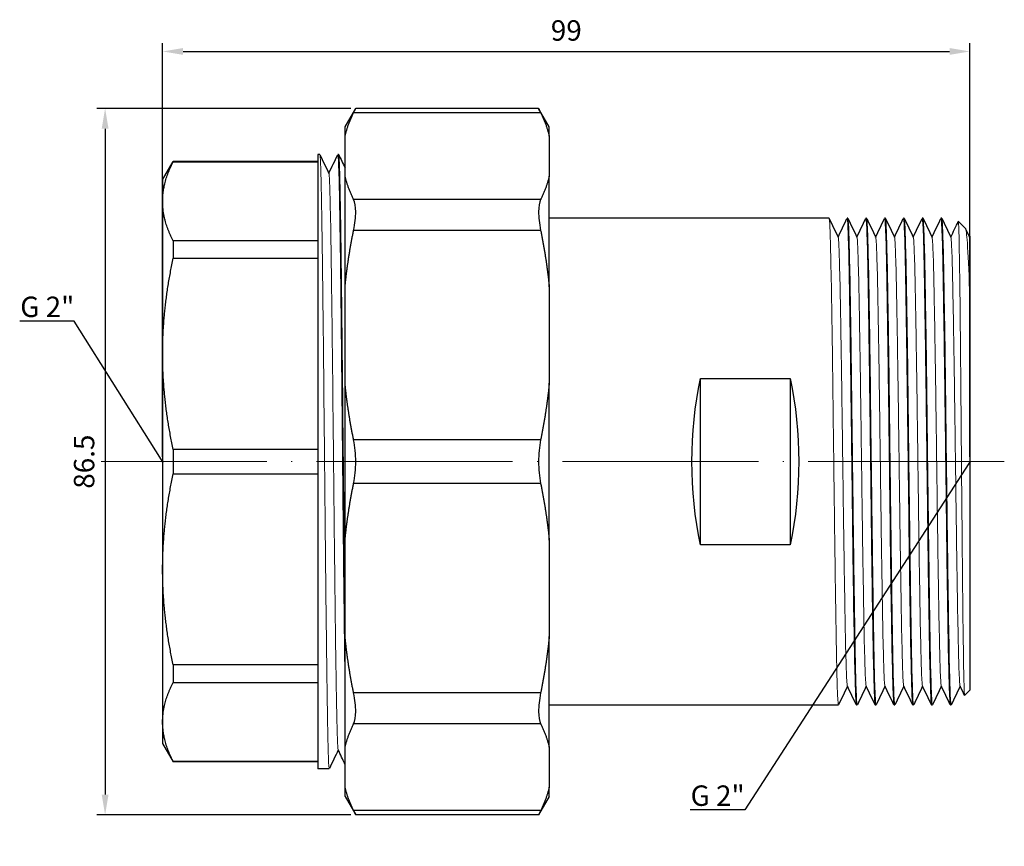
# Model space of a CAD drawing. Units: millimetres. Extents: x 221 to 1545, y 1253 to 1477.
# Drawn here: x 1291 to 1412, y 1375 to 1477 of the extents above; entities that cross this region are included whole.
import ezdxf
from ezdxf import colors
from ezdxf.entities.mleader import LeaderData, LeaderLine
from ezdxf.math import Vec2, Vec3

# ---------------------------------------------------------------- set-up
doc = ezdxf.new("R2010")
doc.units = ezdxf.units.MM
doc.linetypes.add('ACAD_ISO04W100', pattern=[30, 24, -3, 0, -3])
doc.layers.get('0').update_dxf_attribs({"color": 220})
for name, color, linetype, lineweight in [('Осевая', 1, 'ACAD_ISO04W100', 15), ('Основная толстая', 7, 'Continuous', 30), ('Основная тонкая', 7, 'Continuous', 15), ('Размеры', 7, 'Continuous', 18)]:
    doc.layers.add(name, color=color, linetype=linetype, lineweight=lineweight)
doc.styles.add('VALтекст', font='isocpeur.ttf', dxfattribs={"height": 2.5})
doc.dimstyles.new('VALразмер1', dxfattribs={"dimtxt": 2.5, "dimasz": 2.5, "dimexe": 1, "dimexo": 0.6, "dimgap": 1, "dimtad": 1, "dimdec": 1, "dimdsep": 46, "dimtxsty": 'VALтекст', "dimcen": 2.5, "dimclrt": 256, "dimadec": 0, "dimazin": 0, "dimtfac": 1, "dimtdec": 1, "dimtmove": 0, "dimatfit": 3, "dimfxl": 1, "dimarcsym": 0})

# ---------------------------------------------------------------- blocks, each defined once
blk = doc.blocks.new('*U163')
at = {"layer": 'Осевая', "color": 0, "transparency": 16777216}
blk.add_line((38.29, 0), (-72.27, 0), dxfattribs=at)
blk = doc.blocks.new('A$C6C584069')
at = {"layer": 'Основная толстая', "extrusion": (-2.22045e-16, 1, -2.22045e-16)}
for p, q in [((-27.09, 54.92), (-25.78, 57.18)), ((-3.39, 57.18), (-25.78, 57.18)), ((-2.09, 54.92), (-3.39, 57.18)), ((-3.14, 56.65), (-26.04, 56.65)), ((-27.09, 53.78), (-27.09, 54.92)), ((-2.09, 53.78), (-2.09, 54.92)), ((-27.09, 48.89), (-27.09, 53.78)), ((-2.09, 53.78), (-2.09, 48.89)), ((-49.42, 48.42), (-48.12, 50.67)), ((-48.12, 50.67), (-48.12, 50.64)), ((-30.42, 50.67), (-48.12, 50.67)), ((-48.12, 50.64), (-30.42, 50.64)), ((-30.42, 51.52), (-30.42, -23.68)), ((-30.17, 51.52), (-30.42, 51.52)), ((-27.87, 51.52), (-27.97, 51.52)), ((-49.42, 48.42), (-49.42, 45.79)), ((-27.09, 35.32), (-27.09, 48.89)), ((-2.09, 35.32), (-2.09, 48.89)), ((-3.14, 46.03), (-26.04, 46.03)), ((-49.42, 45.79), (-49.42, 27.12)), ((32.17, 43.72), (-2.09, 43.72)), ((34.47, 43.72), (34.37, 43.72)), ((36.77, 43.72), (36.67, 43.72)), ((39.07, 43.72), (38.97, 43.72)), ((41.37, 43.72), (41.27, 43.72)), ((43.67, 43.72), (43.57, 43.72)), ((45.97, 43.72), (45.87, 43.72)), ((-3.14, 42.24), (-26.04, 42.24)), ((48.87, 42.47), (47.99, 43.35)), ((49.37, 41.43), (49.42, 41.54)), ((-30.42, 40.95), (-48.12, 40.95)), ((-48.12, 40.95), (-48.12, 38.82)), ((-48.12, 38.82), (-30.42, 38.82)), ((-27.09, 23.52), (-27.09, 35.32)), ((-2.09, 35.32), (-2.09, 23.52)), ((49.42, 33.63), (49.42, -14.08)), ((-49.42, 27.12), (-49.42, 0.72)), ((16.42, 3.72), (16.42, 24.12)), ((16.42, 24.12), (27.42, 24.12)), ((27.42, 24.12), (27.42, 3.72)), ((-27.09, 4.32), (-27.09, 23.52)), ((-2.09, 4.32), (-2.09, 23.52)), ((-3.14, 16.6), (-26.04, 16.6)), ((-30.42, 15.42), (-48.12, 15.42)), ((-48.12, 15.42), (-48.12, 12.41)), ((-48.12, 12.41), (-30.42, 12.41)), ((-3.14, 11.24), (-26.04, 11.24)), ((-27.09, -7.48), (-27.09, 4.32)), ((-2.09, 4.32), (-2.09, -7.48)), ((27.42, 3.72), (16.42, 3.72)), ((-49.42, 0.72), (-49.42, -17.95)), ((-27.09, -21.05), (-27.09, -7.48)), ((-2.09, -21.05), (-2.09, -7.48)), ((-30.42, -10.98), (-48.12, -10.98)), ((-48.12, -10.98), (-48.12, -13.11)), ((-48.12, -13.11), (-30.42, -13.11)), ((-3.14, -14.4), (-26.04, -14.4)), ((49.42, -14.08), (48.77, -14.73)), ((33.32, -15.88), (-2.09, -15.88)), ((35.62, -15.88), (35.52, -15.88)), ((37.92, -15.88), (37.82, -15.88)), ((40.22, -15.88), (40.12, -15.88)), ((42.52, -15.88), (42.42, -15.88)), ((44.82, -15.88), (44.72, -15.88)), ((47.12, -15.88), (47.02, -15.88)), ((-49.42, -17.95), (-49.42, -20.58)), ((-3.14, -18.19), (-26.04, -18.19)), ((-49.42, -20.58), (-48.12, -22.83)), ((-27.09, -25.94), (-27.09, -21.05)), ((-2.09, -21.05), (-2.09, -25.94)), ((-30.42, -22.8), (-48.12, -22.8)), ((-48.12, -22.8), (-48.12, -22.83)), ((-30.42, -22.83), (-48.12, -22.83)), ((-29.02, -23.68), (-30.42, -23.68)), ((-27.09, -27.08), (-27.09, -25.94)), ((-2.09, -27.08), (-2.09, -25.94)), ((-27.09, -27.08), (-25.78, -29.34)), ((-2.09, -27.08), (-3.39, -29.34)), ((-3.14, -28.81), (-26.04, -28.81)), ((-3.39, -29.34), (-25.78, -29.34))]:
    blk.add_line(p, q, dxfattribs=at)
at = {"layer": 'Основная толстая', "extrusion": (4.93038e-32, -2.22045e-16, -1)}
for centre, major_axis in [((32.59, 13.92), (0, -29.8)), ((11.25, 13.92), (0, 29.8))]:
    blk.add_ellipse(centre, major_axis=major_axis, ratio=0.57735, start_param=1.221452, end_param=1.920141, dxfattribs=at)
at = {"layer": 'Основная толстая'}
for points in [[(-26.04, 56.65), (-25.87, 57), (-25.78, 57.18), (-25.78, 57.18)], [(-3.39, 57.18), (-3.39, 57.18), (-3.31, 57), (-3.14, 56.65)], [(-30.16, 51.51), (-29.8, 50.75), (-29.43, 49.98), (-29.06, 49.21)], [(-29.07, 49.23), (-28.71, 49.99), (-28.34, 50.75), (-27.98, 51.51)], [(-27.86, 51.51), (-27.6, 50.97), (-27.35, 50.44), (-27.09, 49.9)], [(32.18, 43.71), (32.55, 42.94), (32.91, 42.18), (33.28, 41.41)], [(33.27, 41.43), (33.63, 42.19), (34, 42.95), (34.36, 43.71)], [(34.48, 43.71), (34.85, 42.94), (35.21, 42.18), (35.58, 41.41)], [(35.57, 41.43), (35.93, 42.19), (36.3, 42.95), (36.66, 43.71)], [(36.78, 43.71), (37.15, 42.94), (37.51, 42.18), (37.88, 41.41)], [(37.87, 41.43), (38.23, 42.19), (38.6, 42.95), (38.96, 43.71)], [(39.08, 43.71), (39.45, 42.94), (39.81, 42.18), (40.18, 41.41)], [(40.17, 41.43), (40.53, 42.19), (40.9, 42.95), (41.26, 43.71)], [(41.38, 43.71), (41.75, 42.94), (42.11, 42.18), (42.48, 41.41)], [(42.47, 41.43), (42.83, 42.19), (43.2, 42.95), (43.56, 43.71)], [(43.68, 43.71), (44.05, 42.94), (44.41, 42.18), (44.78, 41.41)], [(44.77, 41.43), (45.13, 42.19), (45.5, 42.95), (45.86, 43.71)], [(45.98, 43.71), (46.35, 42.94), (46.71, 42.18), (47.08, 41.41)], [(47.07, 41.43), (47.38, 42.07), (47.68, 42.71), (47.99, 43.34)], [(48.88, 42.44), (49.05, 42.1), (49.21, 41.75), (49.38, 41.41)], [(49.42, 41.16), (49.41, 41.3), (49.39, 41.38), (49.38, 41.41)], [(49.42, 41.54), (49.42, 41.54), (49.42, 41.41), (49.42, 41.16)], [(34.42, -13.59), (34.06, -14.35), (33.69, -15.11), (33.33, -15.87)], [(35.51, -15.87), (35.14, -15.1), (34.78, -14.34), (34.41, -13.57)], [(36.72, -13.59), (36.36, -14.35), (35.99, -15.11), (35.63, -15.87)], [(37.81, -15.87), (37.44, -15.1), (37.08, -14.34), (36.71, -13.57)], [(39.02, -13.59), (38.66, -14.35), (38.29, -15.11), (37.93, -15.87)], [(40.11, -15.87), (39.74, -15.1), (39.38, -14.34), (39.01, -13.57)], [(41.32, -13.59), (40.96, -14.35), (40.59, -15.11), (40.23, -15.87)], [(42.41, -15.87), (42.04, -15.1), (41.68, -14.34), (41.31, -13.57)], [(43.62, -13.59), (43.26, -14.35), (42.89, -15.11), (42.53, -15.87)], [(44.71, -15.87), (44.34, -15.1), (43.98, -14.34), (43.61, -13.57)], [(45.92, -13.59), (45.56, -14.35), (45.19, -15.11), (44.83, -15.87)], [(47.01, -15.87), (46.64, -15.1), (46.28, -14.34), (45.91, -13.57)], [(48.22, -13.59), (47.86, -14.35), (47.49, -15.11), (47.13, -15.87)], [(48.76, -14.73), (48.58, -14.34), (48.39, -13.96), (48.21, -13.57)], [(-27.92, -21.39), (-28.28, -22.15), (-28.65, -22.91), (-29.01, -23.67)], [(-27.09, -23.12), (-27.37, -22.54), (-27.65, -21.96), (-27.93, -21.37)], [(-25.78, -29.34), (-25.78, -29.34), (-25.87, -29.16), (-26.04, -28.81)], [(-3.14, -28.81), (-3.31, -29.16), (-3.39, -29.34), (-3.39, -29.34)]]:
    blk.add_open_spline(points, degree=3, dxfattribs=at)
for points, weights in [([(-27.09, 53.78), (-26.76, 55.18), (-26.04, 56.65)], [1, 1.00506198543, 1.00207641341]), ([(-3.14, 56.65), (-2.42, 55.18), (-2.09, 53.78)], [1.00207641341, 1.00506198543, 1]), ([(-49.42, 45.79), (-49.42, 48.14), (-48.12, 50.64)], [1, 1.01617355587, 1]), ([(-26.04, 46.03), (-26.76, 47.49), (-27.09, 48.89)], [1.00207641342, 1.00506198542, 1]), ([(-2.09, 48.89), (-2.42, 47.49), (-3.14, 46.03)], [1, 1.00506198542, 1.00207641342]), ([(-48.12, 40.95), (-49.42, 43.45), (-49.42, 45.79)], [1, 1.01617355587, 1]), ([(-27.09, 35.32), (-26.76, 38.7), (-26.04, 42.24)], [1, 1.00506198537, 1.00207641341]), ([(-3.14, 42.24), (-2.42, 38.7), (-2.09, 35.32)], [1.00207641341, 1.00506198537, 1]), ([(-49.42, 27.12), (-49.42, 32.79), (-48.12, 38.82)], [1, 1.01617355587, 1]), ([(-48.12, 15.42), (-49.42, 21.46), (-49.42, 27.12)], [1, 1.01617355587, 1]), ([(-26.04, 16.6), (-26.76, 20.13), (-27.09, 23.52)], [1.00207641341, 1.00506198537, 1]), ([(-2.09, 23.52), (-2.42, 20.13), (-3.14, 16.6)], [1, 1.00506198537, 1.00207641341]), ([(-49.42, 0.72), (-49.42, 6.38), (-48.12, 12.41)], [1, 1.01617355587, 1]), ([(-27.09, 4.32), (-26.76, 7.71), (-26.04, 11.24)], [1, 1.00506198537, 1.00207641341]), ([(-3.14, 11.24), (-2.42, 7.71), (-2.09, 4.32)], [1.00207641341, 1.00506198537, 1]), ([(-48.12, -10.98), (-49.42, -4.95), (-49.42, 0.72)], [1, 1.01617355587, 1]), ([(-26.04, -14.4), (-26.76, -10.86), (-27.09, -7.48)], [1.00207641341, 1.00506198537, 1]), ([(-2.09, -7.48), (-2.42, -10.86), (-3.14, -14.4)], [1, 1.00506198537, 1.00207641341]), ([(-49.42, -17.95), (-49.42, -15.61), (-48.12, -13.11)], [1, 1.01617355587, 1]), ([(-48.12, -22.8), (-49.42, -20.3), (-49.42, -17.95)], [1, 1.01617355587, 1]), ([(-27.09, -21.05), (-26.76, -19.65), (-26.04, -18.19)], [1, 1.00506198537, 1.00207641341]), ([(-3.14, -18.19), (-2.42, -19.65), (-2.09, -21.05)], [1.00207641341, 1.00506198537, 1]), ([(-26.04, -28.81), (-26.76, -27.34), (-27.09, -25.94)], [1.00207641341, 1.00506198537, 1]), ([(-2.09, -25.94), (-2.42, -27.34), (-3.14, -28.81)], [1, 1.00506198537, 1.00207641341])]:
    blk.add_rational_spline(points, weights, degree=2, dxfattribs=at)
for points, knots in [([(-26.04, 42.24), (-25.87, 43.09), (-25.78, 43.88), (-25.78, 45.14), (-25.87, 45.67), (-26.04, 46.03)], [1.0131318, 1.0131318, 1.0131318, 1.0131318, 1.2822321, 1.2822321, 1.5513323, 1.5513323, 1.5513323, 1.5513323]), ([(-3.14, 46.03), (-3.31, 45.67), (-3.39, 45.14), (-3.39, 43.88), (-3.31, 43.09), (-3.14, 42.24)], [3.004798, 3.004798, 3.004798, 3.004798, 3.2738983, 3.2738983, 3.5429985, 3.5429985, 3.5429985, 3.5429985]), ([(49.42, 41.16), (49.42, 40.77), (49.42, 39.68), (49.42, 36.79), (49.42, 35.33), (49.42, 33.63)], [0, 0, 0, 0, 1.079577, 1.079577, 1.819181, 1.819181, 1.819181, 1.819181]), ([(-26.04, 11.24), (-25.87, 12.09), (-25.78, 13.02), (-25.78, 14.82), (-25.87, 15.75), (-26.04, 16.6)], [1.0131318, 1.0131318, 1.0131318, 1.0131318, 1.2822321, 1.2822321, 1.5513323, 1.5513323, 1.5513323, 1.5513323]), ([(-3.14, 16.6), (-3.31, 15.75), (-3.39, 14.82), (-3.39, 13.02), (-3.31, 12.09), (-3.14, 11.24)], [3.004798, 3.004798, 3.004798, 3.004798, 3.2738983, 3.2738983, 3.5429985, 3.5429985, 3.5429985, 3.5429985]), ([(-26.04, -18.19), (-25.87, -17.83), (-25.78, -17.3), (-25.78, -16.04), (-25.87, -15.25), (-26.04, -14.4)], [1.0131318, 1.0131318, 1.0131318, 1.0131318, 1.2822321, 1.2822321, 1.5513323, 1.5513323, 1.5513323, 1.5513323]), ([(-3.14, -14.4), (-3.31, -15.25), (-3.39, -16.04), (-3.39, -17.3), (-3.31, -17.83), (-3.14, -18.19)], [3.004798, 3.004798, 3.004798, 3.004798, 3.2738983, 3.2738983, 3.5429985, 3.5429985, 3.5429985, 3.5429985])]:
    blk.add_open_spline(points, degree=3, knots=knots, dxfattribs=at)
at = {"layer": 'Основная тонкая'}
for points, knots in [([(-29.01, -23.67), (-29.05, -23.75), (-29.09, -23.25), (-29.12, -22.2), (-29.16, -21.14), (-29.2, -19.53), (-29.23, -17.44), (-29.27, -15.36), (-29.31, -12.79), (-29.34, -9.85), (-29.38, -6.91), (-29.42, -3.61), (-29.46, -0.09), (-29.49, 3.43), (-29.53, 7.16), (-29.57, 10.94), (-29.6, 14.72), (-29.64, 18.54), (-29.68, 22.23), (-29.71, 25.93), (-29.75, 29.49), (-29.79, 32.77), (-29.82, 36.05), (-29.86, 39.04), (-29.9, 41.61), (-29.93, 44.17), (-29.97, 46.31), (-30.01, 47.93), (-30.05, 49.54), (-30.08, 50.64), (-30.12, 51.16), (-30.14, 51.4), (-30.15, 51.52), (-30.17, 51.52)], [43.961944, 43.961944, 43.961944, 43.961944, 44.264241, 44.264241, 44.264241, 44.566484, 44.566484, 44.566484, 44.868679, 44.868679, 44.868679, 45.171282, 45.171282, 45.171282, 45.473734, 45.473734, 45.473734, 45.776057, 45.776057, 45.776057, 46.078273, 46.078273, 46.078273, 46.380792, 46.380792, 46.380792, 46.683055, 46.683055, 46.683055, 46.985424, 46.985424, 46.985424, 47.12389, 47.12389, 47.12389, 47.12389]), ([(-27.98, 51.51), (-27.94, 51.59), (-27.9, 51.09), (-27.87, 50.03), (-27.83, 48.97), (-27.79, 47.36), (-27.76, 45.26), (-27.72, 43.17), (-27.68, 40.59), (-27.64, 37.65), (-27.61, 34.72), (-27.57, 31.41), (-27.53, 27.9), (-27.5, 24.36), (-27.46, 20.62), (-27.42, 16.82), (-27.39, 13.04), (-27.35, 9.22), (-27.31, 5.53), (-27.28, 1.81), (-27.24, -1.78), (-27.2, -5.07), (-27.16, -8.36), (-27.13, -11.35), (-27.09, -13.92)], [-47.144243, -47.144243, -47.144243, -47.144243, -46.841155, -46.841155, -46.841155, -46.538622, -46.538622, -46.538622, -46.236229, -46.236229, -46.236229, -45.933956, -45.933956, -45.933956, -45.630352, -45.630352, -45.630352, -45.327958, -45.327958, -45.327958, -45.02375, -45.02375, -45.02375, -44.719541, -44.719541, -44.719541, -44.719541]), ([(-27.09, -6.06), (-27.13, -2.85), (-27.16, 0.67), (-27.2, 4.33), (-27.24, 8), (-27.27, 11.81), (-27.31, 15.59), (-27.35, 19.38), (-27.38, 23.14), (-27.42, 26.7), (-27.46, 30.31), (-27.5, 33.71), (-27.53, 36.76), (-27.57, 39.77), (-27.61, 42.43), (-27.64, 44.62), (-27.68, 46.85), (-27.72, 48.58), (-27.76, 49.75), (-27.79, 50.92), (-27.83, 51.52), (-27.87, 51.52)], [38.709538, 38.709538, 38.709538, 38.709538, 39.012077, 39.012077, 39.012077, 39.314473, 39.314473, 39.314473, 39.61675, 39.61675, 39.61675, 39.922739, 39.922739, 39.922739, 40.225139, 40.225139, 40.225139, 40.532922, 40.532922, 40.532922, 40.840704, 40.840704, 40.840704, 40.840704]), ([(-27.93, -21.37), (-27.97, -21.29), (-28, -20.66), (-28.04, -19.49), (-28.08, -18.32), (-28.12, -16.63), (-28.15, -14.48), (-28.19, -12.31), (-28.23, -9.68), (-28.27, -6.72), (-28.3, -3.78), (-28.34, -0.52), (-28.38, 2.91), (-28.42, 6.35), (-28.45, 9.96), (-28.49, 13.57), (-28.53, 17.18), (-28.57, 20.8), (-28.6, 24.26), (-28.64, 27.78), (-28.68, 31.13), (-28.72, 34.15), (-28.76, 37.11), (-28.79, 39.75), (-28.83, 41.95), (-28.87, 44.21), (-28.91, 46), (-28.95, 47.23), (-28.98, 48.46), (-29.02, 49.13), (-29.06, 49.21)], [44.003976, 44.003976, 44.003976, 44.003976, 44.311069, 44.311069, 44.311069, 44.618108, 44.618108, 44.618108, 44.928621, 44.928621, 44.928621, 45.235994, 45.235994, 45.235994, 45.543217, 45.543217, 45.543217, 45.850314, 45.850314, 45.850314, 46.163288, 46.163288, 46.163288, 46.470516, 46.470516, 46.470516, 46.786364, 46.786364, 46.786364, 47.102211, 47.102211, 47.102211, 47.102211]), ([(33.33, -15.87), (33.29, -15.95), (33.25, -15.52), (33.21, -14.6), (33.17, -13.67), (33.13, -12.26), (33.09, -10.42), (33.06, -8.58), (33.02, -6.32), (32.98, -3.75), (32.94, -1.19), (32.9, 1.68), (32.86, 4.71), (32.82, 7.74), (32.78, 10.92), (32.74, 14.11), (32.7, 17.29), (32.66, 20.47), (32.63, 23.48), (32.59, 26.5), (32.55, 29.35), (32.51, 31.9), (32.47, 34.44), (32.43, 36.66), (32.39, 38.47), (32.35, 40.28), (32.31, 41.66), (32.27, 42.54), (32.24, 43.32), (32.2, 43.72), (32.17, 43.72)], [43.956619, 43.956619, 43.956619, 43.956619, 44.277008, 44.277008, 44.277008, 44.597337, 44.597337, 44.597337, 44.918213, 44.918213, 44.918213, 45.238898, 45.238898, 45.238898, 45.559418, 45.559418, 45.559418, 45.8798, 45.8798, 45.8798, 46.200651, 46.200651, 46.200651, 46.521153, 46.521153, 46.521153, 46.841957, 46.841957, 46.841957, 47.12389, 47.12389, 47.12389, 47.12389]), ([(34.36, 43.71), (34.4, 43.79), (34.44, 43.36), (34.48, 42.44), (34.52, 41.51), (34.56, 40.09), (34.6, 38.26), (34.63, 36.42), (34.67, 34.16), (34.71, 31.59), (34.75, 29.03), (34.79, 26.16), (34.83, 23.13), (34.87, 20.1), (34.91, 16.92), (34.95, 13.73), (34.99, 10.55), (35.03, 7.37), (35.06, 4.36), (35.1, 1.34), (35.14, -1.51), (35.18, -4.06), (35.22, -6.6), (35.26, -8.82), (35.3, -10.63), (35.34, -12.44), (35.38, -13.82), (35.42, -14.7), (35.45, -15.48), (35.49, -15.88), (35.52, -15.88)], [-47.149568, -47.149568, -47.149568, -47.149568, -46.829179, -46.829179, -46.829179, -46.50885, -46.50885, -46.50885, -46.187974, -46.187974, -46.187974, -45.867289, -45.867289, -45.867289, -45.546769, -45.546769, -45.546769, -45.226387, -45.226387, -45.226387, -44.905536, -44.905536, -44.905536, -44.585033, -44.585033, -44.585033, -44.26423, -44.26423, -44.26423, -43.982297, -43.982297, -43.982297, -43.982297]), ([(35.63, -15.87), (35.59, -15.95), (35.55, -15.52), (35.51, -14.6), (35.47, -13.67), (35.43, -12.26), (35.39, -10.42), (35.36, -8.58), (35.32, -6.32), (35.28, -3.75), (35.24, -1.19), (35.2, 1.68), (35.16, 4.71), (35.12, 7.74), (35.08, 10.92), (35.04, 14.11), (35, 17.29), (34.96, 20.47), (34.93, 23.48), (34.89, 26.5), (34.85, 29.35), (34.81, 31.9), (34.77, 34.44), (34.73, 36.66), (34.69, 38.47), (34.65, 40.28), (34.61, 41.66), (34.57, 42.54), (34.54, 43.32), (34.5, 43.72), (34.47, 43.72)], [37.673433, 37.673433, 37.673433, 37.673433, 37.993823, 37.993823, 37.993823, 38.314152, 38.314152, 38.314152, 38.635027, 38.635027, 38.635027, 38.955712, 38.955712, 38.955712, 39.276233, 39.276233, 39.276233, 39.596614, 39.596614, 39.596614, 39.917466, 39.917466, 39.917466, 40.237968, 40.237968, 40.237968, 40.558772, 40.558772, 40.558772, 40.840704, 40.840704, 40.840704, 40.840704]), ([(36.66, 43.71), (36.7, 43.79), (36.74, 43.36), (36.78, 42.44), (36.82, 41.51), (36.86, 40.09), (36.9, 38.26), (36.93, 36.42), (36.97, 34.16), (37.01, 31.59), (37.05, 29.03), (37.09, 26.16), (37.13, 23.13), (37.17, 20.1), (37.21, 16.92), (37.25, 13.73), (37.29, 10.55), (37.33, 7.37), (37.36, 4.36), (37.4, 1.34), (37.44, -1.51), (37.48, -4.06), (37.52, -6.6), (37.56, -8.82), (37.6, -10.63), (37.64, -12.44), (37.68, -13.82), (37.72, -14.7), (37.75, -15.48), (37.79, -15.88), (37.82, -15.88)], [-40.866383, -40.866383, -40.866383, -40.866383, -40.545994, -40.545994, -40.545994, -40.225665, -40.225665, -40.225665, -39.904789, -39.904789, -39.904789, -39.584104, -39.584104, -39.584104, -39.263584, -39.263584, -39.263584, -38.943202, -38.943202, -38.943202, -38.622351, -38.622351, -38.622351, -38.301848, -38.301848, -38.301848, -37.981044, -37.981044, -37.981044, -37.699112, -37.699112, -37.699112, -37.699112]), ([(37.93, -15.87), (37.89, -15.95), (37.85, -15.52), (37.81, -14.6), (37.77, -13.67), (37.73, -12.26), (37.69, -10.42), (37.66, -8.58), (37.62, -6.32), (37.58, -3.75), (37.54, -1.19), (37.5, 1.68), (37.46, 4.71), (37.42, 7.74), (37.38, 10.92), (37.34, 14.11), (37.3, 17.29), (37.26, 20.47), (37.23, 23.48), (37.19, 26.5), (37.15, 29.35), (37.11, 31.9), (37.07, 34.44), (37.03, 36.66), (36.99, 38.47), (36.95, 40.28), (36.91, 41.66), (36.87, 42.54), (36.84, 43.32), (36.8, 43.72), (36.77, 43.72)], [31.390248, 31.390248, 31.390248, 31.390248, 31.710637, 31.710637, 31.710637, 32.030966, 32.030966, 32.030966, 32.351842, 32.351842, 32.351842, 32.672527, 32.672527, 32.672527, 32.993047, 32.993047, 32.993047, 33.313429, 33.313429, 33.313429, 33.634281, 33.634281, 33.634281, 33.954783, 33.954783, 33.954783, 34.275587, 34.275587, 34.275587, 34.557519, 34.557519, 34.557519, 34.557519]), ([(38.96, 43.71), (39, 43.79), (39.04, 43.36), (39.08, 42.44), (39.12, 41.51), (39.16, 40.09), (39.2, 38.26), (39.23, 36.42), (39.27, 34.16), (39.31, 31.59), (39.35, 29.03), (39.39, 26.16), (39.43, 23.13), (39.47, 20.1), (39.51, 16.92), (39.55, 13.73), (39.59, 10.55), (39.63, 7.37), (39.66, 4.36), (39.7, 1.34), (39.74, -1.51), (39.78, -4.06), (39.82, -6.6), (39.86, -8.82), (39.9, -10.63), (39.94, -12.44), (39.98, -13.82), (40.02, -14.7), (40.05, -15.48), (40.09, -15.88), (40.12, -15.88)], [-34.583198, -34.583198, -34.583198, -34.583198, -34.262808, -34.262808, -34.262808, -33.942479, -33.942479, -33.942479, -33.621604, -33.621604, -33.621604, -33.300919, -33.300919, -33.300919, -32.980398, -32.980398, -32.980398, -32.660017, -32.660017, -32.660017, -32.339165, -32.339165, -32.339165, -32.018663, -32.018663, -32.018663, -31.697859, -31.697859, -31.697859, -31.415927, -31.415927, -31.415927, -31.415927]), ([(40.23, -15.87), (40.19, -15.95), (40.15, -15.52), (40.11, -14.6), (40.07, -13.67), (40.03, -12.26), (39.99, -10.42), (39.96, -8.58), (39.92, -6.32), (39.88, -3.75), (39.84, -1.19), (39.8, 1.68), (39.76, 4.71), (39.72, 7.74), (39.68, 10.92), (39.64, 14.11), (39.6, 17.29), (39.56, 20.47), (39.53, 23.48), (39.49, 26.5), (39.45, 29.35), (39.41, 31.9), (39.37, 34.44), (39.33, 36.66), (39.29, 38.47), (39.25, 40.28), (39.21, 41.66), (39.17, 42.54), (39.14, 43.32), (39.1, 43.72), (39.07, 43.72)], [25.107063, 25.107063, 25.107063, 25.107063, 25.427452, 25.427452, 25.427452, 25.747781, 25.747781, 25.747781, 26.068657, 26.068657, 26.068657, 26.389342, 26.389342, 26.389342, 26.709862, 26.709862, 26.709862, 27.030244, 27.030244, 27.030244, 27.351095, 27.351095, 27.351095, 27.671598, 27.671598, 27.671598, 27.992402, 27.992402, 27.992402, 28.274334, 28.274334, 28.274334, 28.274334]), ([(41.26, 43.71), (41.3, 43.79), (41.34, 43.36), (41.38, 42.44), (41.42, 41.51), (41.46, 40.09), (41.5, 38.26), (41.53, 36.42), (41.57, 34.16), (41.61, 31.59), (41.65, 29.03), (41.69, 26.16), (41.73, 23.13), (41.77, 20.1), (41.81, 16.92), (41.85, 13.73), (41.89, 10.55), (41.93, 7.37), (41.96, 4.36), (42, 1.34), (42.04, -1.51), (42.08, -4.06), (42.12, -6.6), (42.16, -8.82), (42.2, -10.63), (42.24, -12.44), (42.28, -13.82), (42.32, -14.7), (42.35, -15.48), (42.39, -15.88), (42.42, -15.88)], [-28.300012, -28.300012, -28.300012, -28.300012, -27.979623, -27.979623, -27.979623, -27.659294, -27.659294, -27.659294, -27.338418, -27.338418, -27.338418, -27.017734, -27.017734, -27.017734, -26.697213, -26.697213, -26.697213, -26.376831, -26.376831, -26.376831, -26.05598, -26.05598, -26.05598, -25.735478, -25.735478, -25.735478, -25.414674, -25.414674, -25.414674, -25.132741, -25.132741, -25.132741, -25.132741]), ([(42.53, -15.87), (42.49, -15.95), (42.45, -15.52), (42.41, -14.6), (42.37, -13.67), (42.33, -12.26), (42.29, -10.42), (42.26, -8.58), (42.22, -6.32), (42.18, -3.75), (42.14, -1.19), (42.1, 1.68), (42.06, 4.71), (42.02, 7.74), (41.98, 10.92), (41.94, 14.11), (41.9, 17.29), (41.86, 20.47), (41.83, 23.48), (41.79, 26.5), (41.75, 29.35), (41.71, 31.9), (41.67, 34.44), (41.63, 36.66), (41.59, 38.47), (41.55, 40.28), (41.51, 41.66), (41.47, 42.54), (41.44, 43.32), (41.4, 43.72), (41.37, 43.72)], [18.823877, 18.823877, 18.823877, 18.823877, 19.144267, 19.144267, 19.144267, 19.464596, 19.464596, 19.464596, 19.785471, 19.785471, 19.785471, 20.106156, 20.106156, 20.106156, 20.426677, 20.426677, 20.426677, 20.747058, 20.747058, 20.747058, 21.06791, 21.06791, 21.06791, 21.388412, 21.388412, 21.388412, 21.709216, 21.709216, 21.709216, 21.991149, 21.991149, 21.991149, 21.991149]), ([(43.56, 43.71), (43.6, 43.79), (43.64, 43.36), (43.68, 42.44), (43.72, 41.51), (43.76, 40.09), (43.8, 38.26), (43.83, 36.42), (43.87, 34.16), (43.91, 31.59), (43.95, 29.03), (43.99, 26.16), (44.03, 23.13), (44.07, 20.1), (44.11, 16.92), (44.15, 13.73), (44.19, 10.55), (44.23, 7.37), (44.26, 4.36), (44.3, 1.34), (44.34, -1.51), (44.38, -4.06), (44.42, -6.6), (44.46, -8.82), (44.5, -10.63), (44.54, -12.44), (44.58, -13.82), (44.62, -14.7), (44.65, -15.48), (44.69, -15.88), (44.72, -15.88)], [-22.016827, -22.016827, -22.016827, -22.016827, -21.696438, -21.696438, -21.696438, -21.376109, -21.376109, -21.376109, -21.055233, -21.055233, -21.055233, -20.734548, -20.734548, -20.734548, -20.414028, -20.414028, -20.414028, -20.093646, -20.093646, -20.093646, -19.772795, -19.772795, -19.772795, -19.452292, -19.452292, -19.452292, -19.131488, -19.131488, -19.131488, -18.849556, -18.849556, -18.849556, -18.849556]), ([(44.83, -15.87), (44.79, -15.95), (44.75, -15.52), (44.71, -14.6), (44.67, -13.67), (44.63, -12.26), (44.59, -10.42), (44.56, -8.58), (44.52, -6.32), (44.48, -3.75), (44.44, -1.19), (44.4, 1.68), (44.36, 4.71), (44.32, 7.74), (44.28, 10.92), (44.24, 14.11), (44.2, 17.29), (44.16, 20.47), (44.13, 23.48), (44.09, 26.5), (44.05, 29.35), (44.01, 31.9), (43.97, 34.44), (43.93, 36.66), (43.89, 38.47), (43.85, 40.28), (43.81, 41.66), (43.77, 42.54), (43.74, 43.32), (43.7, 43.72), (43.67, 43.72)], [12.540692, 12.540692, 12.540692, 12.540692, 12.861081, 12.861081, 12.861081, 13.18141, 13.18141, 13.18141, 13.502286, 13.502286, 13.502286, 13.822971, 13.822971, 13.822971, 14.143491, 14.143491, 14.143491, 14.463873, 14.463873, 14.463873, 14.784725, 14.784725, 14.784725, 15.105227, 15.105227, 15.105227, 15.426031, 15.426031, 15.426031, 15.707963, 15.707963, 15.707963, 15.707963]), ([(45.86, 43.71), (45.9, 43.79), (45.94, 43.36), (45.98, 42.44), (46.02, 41.51), (46.06, 40.09), (46.1, 38.26), (46.13, 36.42), (46.17, 34.16), (46.21, 31.59), (46.25, 29.03), (46.29, 26.16), (46.33, 23.13), (46.37, 20.1), (46.41, 16.92), (46.45, 13.73), (46.49, 10.55), (46.53, 7.37), (46.56, 4.36), (46.6, 1.34), (46.64, -1.51), (46.68, -4.06), (46.72, -6.6), (46.76, -8.82), (46.8, -10.63), (46.84, -12.44), (46.88, -13.82), (46.92, -14.7), (46.95, -15.48), (46.99, -15.88), (47.02, -15.88)], [-15.733642, -15.733642, -15.733642, -15.733642, -15.413253, -15.413253, -15.413253, -15.092924, -15.092924, -15.092924, -14.772048, -14.772048, -14.772048, -14.451363, -14.451363, -14.451363, -14.130843, -14.130843, -14.130843, -13.810461, -13.810461, -13.810461, -13.489609, -13.489609, -13.489609, -13.169107, -13.169107, -13.169107, -12.848303, -12.848303, -12.848303, -12.566371, -12.566371, -12.566371, -12.566371]), ([(47.13, -15.87), (47.09, -15.95), (47.05, -15.52), (47.01, -14.6), (46.97, -13.67), (46.93, -12.26), (46.89, -10.42), (46.86, -8.58), (46.82, -6.32), (46.78, -3.75), (46.74, -1.19), (46.7, 1.68), (46.66, 4.71), (46.62, 7.74), (46.58, 10.92), (46.54, 14.11), (46.5, 17.29), (46.46, 20.47), (46.43, 23.48), (46.39, 26.5), (46.35, 29.35), (46.31, 31.9), (46.27, 34.44), (46.23, 36.66), (46.19, 38.47), (46.15, 40.28), (46.11, 41.66), (46.07, 42.54), (46.04, 43.32), (46, 43.72), (45.97, 43.72)], [6.257507, 6.257507, 6.257507, 6.257507, 6.577896, 6.577896, 6.577896, 6.898225, 6.898225, 6.898225, 7.219101, 7.219101, 7.219101, 7.539786, 7.539786, 7.539786, 7.860306, 7.860306, 7.860306, 8.180688, 8.180688, 8.180688, 8.501539, 8.501539, 8.501539, 8.822042, 8.822042, 8.822042, 9.142846, 9.142846, 9.142846, 9.424778, 9.424778, 9.424778, 9.424778]), ([(47.99, 43.34), (47.99, 43.36), (48, 43.34), (48.04, 43.05), (48.07, 42.06), (48.13, 38.72), (48.17, 36.4), (48.23, 30.72), (48.26, 27.42), (48.33, 20.27), (48.36, 16.48), (48.42, 8.93), (48.46, 5.24), (48.52, -1.58), (48.55, -4.64), (48.62, -9.71), (48.65, -11.68), (48.71, -14.16), (48.74, -14.76), (48.77, -14.73)], [4.388033, 4.388033, 4.388033, 4.388033, 4.627201, 4.627201, 5.774783, 5.774783, 6.918678, 6.918678, 8.058885, 8.058885, 9.195404, 9.195404, 10.328234, 10.328234, 11.457376, 11.457376, 12.582829, 12.582829, 13.622076, 13.622076, 13.622076, 13.622076]), ([(49.42, 33.63), (49.4, 34.08), (49.39, 34.51), (49.28, 37.43), (49.19, 39.38), (49.02, 41.79), (48.94, 42.4), (48.87, 42.47)], [1.985097, 1.985097, 1.985097, 1.985097, 2.170178, 2.170178, 3.27092, 3.27092, 4.225699, 4.225699, 4.225699, 4.225699]), ([(34.41, -13.57), (34.37, -13.49), (34.33, -12.91), (34.29, -11.87), (34.25, -10.83), (34.21, -9.32), (34.17, -7.44), (34.13, -5.55), (34.09, -3.27), (34.05, -0.73), (34.01, 1.8), (33.97, 4.6), (33.93, 7.52), (33.89, 10.44), (33.85, 13.47), (33.81, 16.45), (33.77, 19.43), (33.73, 22.37), (33.69, 25.11), (33.65, 27.85), (33.61, 30.39), (33.57, 32.59), (33.53, 34.79), (33.49, 36.65), (33.45, 38.08), (33.41, 39.51), (33.37, 40.51), (33.33, 41.02), (33.31, 41.24), (33.3, 41.37), (33.28, 41.41)], [44.010122, 44.010122, 44.010122, 44.010122, 44.336994, 44.336994, 44.336994, 44.663805, 44.663805, 44.663805, 44.991129, 44.991129, 44.991129, 45.318263, 45.318263, 45.318263, 45.645234, 45.645234, 45.645234, 45.972071, 45.972071, 45.972071, 46.299285, 46.299285, 46.299285, 46.626177, 46.626177, 46.626177, 46.953196, 46.953196, 46.953196, 47.096065, 47.096065, 47.096065, 47.096065]), ([(36.71, -13.57), (36.67, -13.49), (36.63, -12.91), (36.59, -11.87), (36.55, -10.83), (36.51, -9.32), (36.47, -7.44), (36.43, -5.55), (36.39, -3.27), (36.35, -0.73), (36.31, 1.8), (36.27, 4.6), (36.23, 7.52), (36.19, 10.44), (36.15, 13.47), (36.11, 16.45), (36.07, 19.43), (36.03, 22.37), (35.99, 25.11), (35.95, 27.85), (35.91, 30.39), (35.87, 32.59), (35.83, 34.79), (35.79, 36.65), (35.75, 38.08), (35.71, 39.51), (35.67, 40.51), (35.63, 41.02), (35.61, 41.24), (35.6, 41.37), (35.58, 41.41)], [37.726937, 37.726937, 37.726937, 37.726937, 38.053809, 38.053809, 38.053809, 38.380619, 38.380619, 38.380619, 38.707944, 38.707944, 38.707944, 39.035078, 39.035078, 39.035078, 39.362049, 39.362049, 39.362049, 39.688886, 39.688886, 39.688886, 40.016099, 40.016099, 40.016099, 40.342991, 40.342991, 40.342991, 40.67001, 40.67001, 40.67001, 40.812879, 40.812879, 40.812879, 40.812879]), ([(39.01, -13.57), (38.97, -13.49), (38.93, -12.91), (38.89, -11.87), (38.85, -10.83), (38.81, -9.32), (38.77, -7.44), (38.73, -5.55), (38.69, -3.27), (38.65, -0.73), (38.61, 1.8), (38.57, 4.6), (38.53, 7.52), (38.49, 10.44), (38.45, 13.47), (38.41, 16.45), (38.37, 19.43), (38.33, 22.37), (38.29, 25.11), (38.25, 27.85), (38.21, 30.39), (38.17, 32.59), (38.13, 34.79), (38.09, 36.65), (38.05, 38.08), (38.01, 39.51), (37.97, 40.51), (37.93, 41.02), (37.91, 41.24), (37.9, 41.37), (37.88, 41.41)], [31.443752, 31.443752, 31.443752, 31.443752, 31.770623, 31.770623, 31.770623, 32.097434, 32.097434, 32.097434, 32.424758, 32.424758, 32.424758, 32.751892, 32.751892, 32.751892, 33.078864, 33.078864, 33.078864, 33.4057, 33.4057, 33.4057, 33.732914, 33.732914, 33.732914, 34.059806, 34.059806, 34.059806, 34.386825, 34.386825, 34.386825, 34.529694, 34.529694, 34.529694, 34.529694]), ([(41.31, -13.57), (41.27, -13.49), (41.23, -12.91), (41.19, -11.87), (41.15, -10.83), (41.11, -9.32), (41.07, -7.44), (41.03, -5.55), (40.99, -3.27), (40.95, -0.73), (40.91, 1.8), (40.87, 4.6), (40.83, 7.52), (40.79, 10.44), (40.75, 13.47), (40.71, 16.45), (40.67, 19.43), (40.63, 22.37), (40.59, 25.11), (40.55, 27.85), (40.51, 30.39), (40.47, 32.59), (40.43, 34.79), (40.39, 36.65), (40.35, 38.08), (40.31, 39.51), (40.27, 40.51), (40.23, 41.02), (40.21, 41.24), (40.2, 41.37), (40.18, 41.41)], [25.160566, 25.160566, 25.160566, 25.160566, 25.487438, 25.487438, 25.487438, 25.814249, 25.814249, 25.814249, 26.141573, 26.141573, 26.141573, 26.468707, 26.468707, 26.468707, 26.795678, 26.795678, 26.795678, 27.122515, 27.122515, 27.122515, 27.449729, 27.449729, 27.449729, 27.776621, 27.776621, 27.776621, 28.10364, 28.10364, 28.10364, 28.246509, 28.246509, 28.246509, 28.246509]), ([(43.61, -13.57), (43.57, -13.49), (43.53, -12.91), (43.49, -11.87), (43.45, -10.83), (43.41, -9.32), (43.37, -7.44), (43.33, -5.55), (43.29, -3.27), (43.25, -0.73), (43.21, 1.8), (43.17, 4.6), (43.13, 7.52), (43.09, 10.44), (43.05, 13.47), (43.01, 16.45), (42.97, 19.43), (42.93, 22.37), (42.89, 25.11), (42.85, 27.85), (42.81, 30.39), (42.77, 32.59), (42.73, 34.79), (42.69, 36.65), (42.65, 38.08), (42.61, 39.51), (42.57, 40.51), (42.53, 41.02), (42.51, 41.24), (42.5, 41.37), (42.48, 41.41)], [18.877381, 18.877381, 18.877381, 18.877381, 19.204253, 19.204253, 19.204253, 19.531064, 19.531064, 19.531064, 19.858388, 19.858388, 19.858388, 20.185522, 20.185522, 20.185522, 20.512493, 20.512493, 20.512493, 20.83933, 20.83933, 20.83933, 21.166543, 21.166543, 21.166543, 21.493435, 21.493435, 21.493435, 21.820454, 21.820454, 21.820454, 21.963323, 21.963323, 21.963323, 21.963323]), ([(45.91, -13.57), (45.87, -13.49), (45.83, -12.91), (45.79, -11.87), (45.75, -10.83), (45.71, -9.32), (45.67, -7.44), (45.63, -5.55), (45.59, -3.27), (45.55, -0.73), (45.51, 1.8), (45.47, 4.6), (45.43, 7.52), (45.39, 10.44), (45.35, 13.47), (45.31, 16.45), (45.27, 19.43), (45.23, 22.37), (45.19, 25.11), (45.15, 27.85), (45.11, 30.39), (45.07, 32.59), (45.03, 34.79), (44.99, 36.65), (44.95, 38.08), (44.91, 39.51), (44.87, 40.51), (44.83, 41.02), (44.81, 41.24), (44.8, 41.37), (44.78, 41.41)], [12.594196, 12.594196, 12.594196, 12.594196, 12.921068, 12.921068, 12.921068, 13.247878, 13.247878, 13.247878, 13.575202, 13.575202, 13.575202, 13.902336, 13.902336, 13.902336, 14.229308, 14.229308, 14.229308, 14.556144, 14.556144, 14.556144, 14.883358, 14.883358, 14.883358, 15.21025, 15.21025, 15.21025, 15.537269, 15.537269, 15.537269, 15.680138, 15.680138, 15.680138, 15.680138]), ([(48.21, -13.57), (48.17, -13.49), (48.13, -12.91), (48.09, -11.87), (48.05, -10.83), (48.01, -9.32), (47.97, -7.44), (47.93, -5.55), (47.89, -3.27), (47.85, -0.73), (47.81, 1.8), (47.77, 4.6), (47.73, 7.52), (47.69, 10.44), (47.65, 13.47), (47.61, 16.45), (47.57, 19.43), (47.53, 22.37), (47.49, 25.11), (47.45, 27.85), (47.41, 30.39), (47.37, 32.59), (47.33, 34.79), (47.29, 36.65), (47.25, 38.08), (47.21, 39.51), (47.17, 40.51), (47.13, 41.02), (47.11, 41.24), (47.1, 41.37), (47.08, 41.41)], [6.311011, 6.311011, 6.311011, 6.311011, 6.637882, 6.637882, 6.637882, 6.964693, 6.964693, 6.964693, 7.292017, 7.292017, 7.292017, 7.619151, 7.619151, 7.619151, 7.946123, 7.946123, 7.946123, 8.272959, 8.272959, 8.272959, 8.600173, 8.600173, 8.600173, 8.927065, 8.927065, 8.927065, 9.254084, 9.254084, 9.254084, 9.396953, 9.396953, 9.396953, 9.396953])]:
    blk.add_open_spline(points, degree=3, knots=knots, dxfattribs=at)
at = {"layer": 'Осевая'}
blk.add_blockref('*U163', (15.33, 13.92), dxfattribs=at)
blk = doc.blocks.new('*D178')
at = {"layer": 'Defpoints', "color": 0, "transparency": 16777216}
for p in [(1407.58, 1472.78), (1308.74, 1422.55, -1.01), (1407.58, 1422.55, -1.01)]:
    blk.add_point(p, dxfattribs=at)
at = {"layer": 'Размеры', "color": 0, "lineweight": -2, "transparency": 16777216}
for p, q in [((1308.74, 1423.15), (1308.74, 1473.78)), ((1407.58, 1423.15), (1407.58, 1473.78)), ((1311.24, 1472.78), (1405.08, 1472.78))]:
    blk.add_line(p, q, dxfattribs=at)
at = {"layer": 'Размеры', "color": 0, "transparency": 16777216}
for points in [[(1311.24, 1473.2), (1311.24, 1472.37), (1308.74, 1472.78)], [(1405.08, 1473.2), (1405.08, 1472.37), (1407.58, 1472.78)]]:
    blk.add_solid(points, dxfattribs=at)
at = {"layer": 'Размеры', "transparency": 16777216, "insert": (1358.16, 1475.03), "char_height": 2.5, "attachment_point": 5, "style": 'VALтекст'}
blk.add_mtext('99', dxfattribs=at)
blk = doc.blocks.new('*D189')
at = {"layer": 'Defpoints', "color": 0, "transparency": 16777216}
for p in [(1332.38, 1465.81, -1.01), (1301.7, 1379.29), (1332.38, 1379.29, -1.01)]:
    blk.add_point(p, dxfattribs=at)
at = {"layer": 'Размеры', "color": 0, "lineweight": -2, "transparency": 16777216}
for p, q in [((1331.78, 1465.81), (1300.7, 1465.81)), ((1301.7, 1463.31), (1301.7, 1381.79)), ((1331.78, 1379.29), (1300.7, 1379.29))]:
    blk.add_line(p, q, dxfattribs=at)
at = {"layer": 'Размеры', "color": 0, "transparency": 16777216}
for points in [[(1301.28, 1463.31), (1302.12, 1463.31), (1301.7, 1465.81)], [(1301.28, 1381.79), (1302.12, 1381.79), (1301.7, 1379.29)]]:
    blk.add_solid(points, dxfattribs=at)
at = {"layer": 'Размеры', "transparency": 16777216, "insert": (1299.45, 1422.55), "char_height": 2.5, "attachment_point": 5, "rotation": 90, "style": 'VALтекст'}
blk.add_mtext('86.5', dxfattribs=at)
blk = doc.blocks.new('_Dot')
at = {"color": 0, "linetype": 'ByBlock', "lineweight": -2}
blk.add_line((-0.5, 0), (-1, 0), dxfattribs=at)
at = {"color": 0, "linetype": 'ByBlock', "const_width": 0.5}
blk.add_lwpolyline([(-0.25, 0, 1), (0.25, 0, 1)], format="xyb", close=True, dxfattribs=at)

msp = doc.modelspace()

# ---------------------------------------------------------------- block references
msp.add_blockref('A$C6C584069', (1358.16, 1408.63, -1.01))

# ---------------------------------------------------------------- dimensions: what is measured, and where the dimension line sits
at = {"layer": 'Размеры'}
dim = msp.add_linear_dim(base=(1407.58, 1472.78), p1=(1308.74, 1422.55, -1.01), p2=(1407.58, 1422.55, -1.01), text='99', dimstyle='VALразмер1', dxfattribs=at)
dim.commit()
dim.dimension.update_dxf_attribs({"geometry": '*D178', "text_midpoint": (1358.16, 1475.03)})
dim = msp.add_linear_dim(base=(1301.7, 1379.29), p1=(1332.38, 1465.81, -1.01), p2=(1332.38, 1379.29, -1.01), angle=90, dimstyle='VALразмер1', dxfattribs=at)
dim.commit()
dim.dimension.update_dxf_attribs({"geometry": '*D189', "text_midpoint": (1299.45, 1422.55)})

# ---------------------------------------------------------------- leaders
ml = msp.add_multileader_mtext('Standard', dxfattribs=at)
ml.set_content('\\A1;G 2"', color=256, style='VALтекст')
ml.set_leader_properties()
ml.set_arrow_properties(name='DOT')
ml.build(insert=Vec2(0, 0))
ml.multileader.update_dxf_attribs({"has_dogleg": 0, "text_left_attachment_type": 6, "text_right_attachment_type": 6, "text_top_attachment_type": 10, "dogleg_length": 0, "arrow_head_size": 0.25})
ctx = ml.context
ctx.base_point, ctx.char_height, ctx.arrow_head_size, ctx.landing_gap_size, ctx.plane_origin = Vec3(1291.68, 1439.76, 38.63), 2.5, 0.25, 0, Vec3(1333.1, 1399.82, 38.63)
ctx.left_attachment, ctx.right_attachment, ctx.text_align_type = 6, 6, 2
notes = []
notes.append((ctx, [(0, (1, 1, 0), (1297.93, 1439.76, 38.63), (-1, 0), 0, [(0, [(1308.74, 1422.55, 38.63)], 0, [])])]))
ctx.mtext.insert, ctx.mtext.alignment, ctx.mtext.flow_direction = Vec3(1297.93, 1442.76, 38.63), 3, 5
ml = msp.add_multileader_mtext('Standard', dxfattribs=at)
ml.set_content('\\A1;G 2"', color=256, style='VALтекст')
ml.set_leader_properties()
ml.set_arrow_properties(name='DOT')
ml.build(insert=Vec2(0, 0))
ml.multileader.update_dxf_attribs({"has_dogleg": 0, "text_left_attachment_type": 6, "text_right_attachment_type": 6, "text_top_attachment_type": 10, "dogleg_length": 0, "arrow_head_size": 0.25})
ctx = ml.context
ctx.base_point, ctx.char_height, ctx.arrow_head_size, ctx.landing_gap_size, ctx.plane_origin = Vec3(1373.75, 1379.9, 38.63), 2.5, 0.25, 0, Vec3(1423.77, 1343, 38.63)
ctx.left_attachment, ctx.right_attachment, ctx.text_align_type = 6, 6, 2
notes.append((ctx, [(0, (1, 1, 0), (1380, 1379.9, 38.63), (-1, 0), 0, [(0, [(1407.58, 1422.55, 38.63)], 0, [])])]))
ctx.mtext.insert, ctx.mtext.alignment, ctx.mtext.flow_direction = Vec3(1380, 1382.9, 38.63), 3, 5
for ctx, leaders in notes:
    for number, flags, end, landing, length, lines in leaders:
        leader = LeaderData()
        leader.index, (leader.has_last_leader_line, leader.has_dogleg_vector, leader.attachment_direction) = number, flags
        leader.last_leader_point, leader.dogleg_vector, leader.dogleg_length = Vec3(end), Vec3(landing), length
        for number, points, colour, breaks in lines:
            line = LeaderLine()
            line.index, line.vertices, line.color, line.breaks = number, Vec3.list(points), colors.encode_raw_color(colour), breaks
            leader.lines.append(line)
        ctx.leaders.append(leader)

doc.saveas('drawing.dxf')
